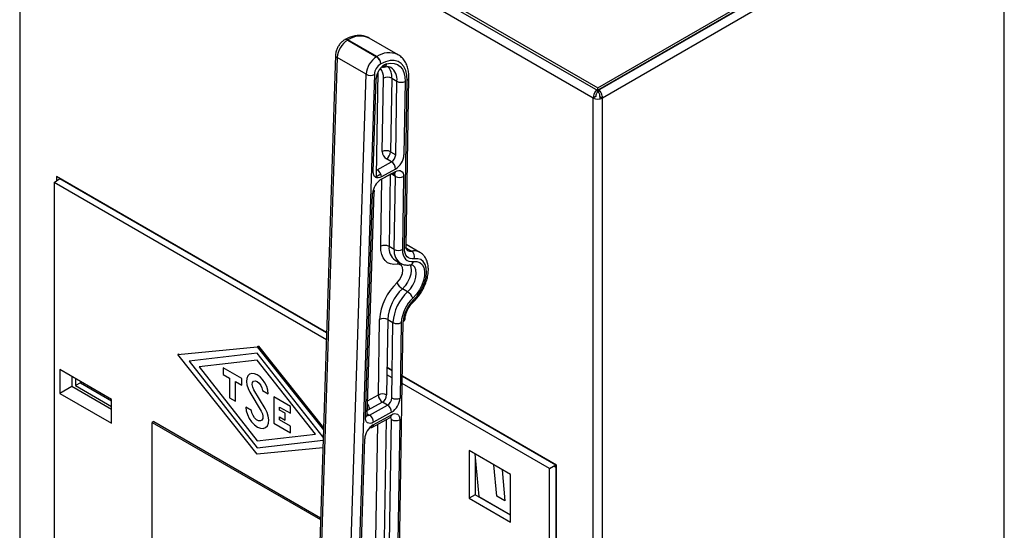
# Model space of a CAD drawing. Units: millimetres. Extents: x 15 to 110510, y 5 to 5010.
# Drawn here: x 33 to 46, y 74 to 81 of the extents above; entities that cross this region are included whole.
import ezdxf

# ---------------------------------------------------------------- set-up
doc = ezdxf.new("R2010")
doc.units = ezdxf.units.MM

msp = doc.modelspace()

# ---------------------------------------------------------------- linework, layer by layer
at = {"color": 7, "linetype": 'Continuous', "lineweight": 25}
for p, q in [((32.56226, 84.413), (40.42529, 79.87377)), ((32.56226, 84.37381), (40.42529, 79.83458)), ((40.36307, 79.73333), (32.51135, 84.26603)), ((32.51135, 84.26603), (32.51135, 66.70714)), ((40.42529, 79.87377), (45.74874, 82.94694)), ((40.42529, 79.83458), (45.78269, 82.92734)), ((45.77703, 82.9306), (40.43529, 79.84688)), ((45.98881, 63.44294), (45.98881, 82.80835)), ((37.00119, 80.5275), (37.39717, 80.29891)), ((37.39982, 80.30038), (37.00384, 80.52897)), ((37.69178, 80.32554), (37.2958, 80.55414)), ((37.2998, 80.55177), (37.2958, 80.55414)), ((37.68496, 80.32931), (37.69178, 80.32554)), ((36.83377, 80.32), (36.55336, 71.58596)), ((36.8572, 80.28726), (36.57679, 71.55323)), ((37.25318, 80.05867), (36.8572, 80.28726)), ((37.43331, 80.26246), (37.43873, 80.25933)), ((37.45532, 80.20179), (37.45267, 80.20032)), ((37.5297, 80.18818), (37.52108, 80.19315)), ((36.97277, 71.32463), (37.25318, 80.05867)), ((37.36628, 80.05618), (37.08587, 71.32214)), ((37.39396, 78.66218), (37.41709, 80.08996)), ((37.35134, 78.72546), (37.39221, 79.99867)), ((37.47447, 78.99965), (37.49076, 80.00506)), ((37.60389, 80.00382), (37.58759, 78.99841)), ((37.60389, 80.00382), (37.6746, 79.963)), ((37.6583, 78.95759), (37.6746, 79.963)), ((37.78772, 79.96176), (37.77143, 78.95635)), ((37.77872, 77.67652), (37.816, 79.97747)), ((37.80214, 77.70788), (37.83942, 80.00883)), ((40.41529, 79.84035), (40.41529, 79.80769)), ((40.42529, 79.83458), (40.42529, 79.87377)), ((40.43529, 79.84035), (40.43529, 79.80769)), ((40.39701, 79.75293), (40.36307, 79.73333)), ((40.36307, 62.17444), (40.36307, 79.73333)), ((40.45358, 79.75293), (40.48752, 79.73333)), ((40.45358, 79.75293), (40.45358, 79.72115)), ((40.48752, 62.17444), (40.48752, 79.73333)), ((37.58759, 78.99841), (37.6583, 78.95759)), ((37.40675, 78.75253), (37.60068, 78.86025)), ((37.60068, 78.86025), (37.52997, 78.90107)), ((37.45692, 78.61831), (37.65564, 78.7287)), ((37.65618, 78.76166), (37.46225, 78.65394)), ((32.98101, 78.5762), (33.0629, 78.63031)), ((36.7087, 76.42425), (32.98101, 78.5762)), ((32.98101, 78.5762), (32.98101, 67.8047)), ((33.01481, 78.65808), (33.01481, 78.59854)), ((36.71189, 76.5238), (33.01481, 78.65808)), ((33.0629, 78.63031), (36.71189, 76.52379)), ((37.37672, 78.65261), (37.45363, 78.69532)), ((37.59801, 78.69542), (37.44125, 78.60835)), ((37.6535, 78.66091), (37.59582, 78.69421)), ((37.5969, 78.69606), (37.59801, 78.69542)), ((37.63731, 77.66205), (37.6535, 78.66091)), ((37.76662, 78.65967), (37.75044, 77.66082)), ((37.26687, 75.39623), (37.36511, 78.45621)), ((37.24348, 75.36614), (37.34172, 78.42612)), ((37.63731, 77.66205), (37.5666, 77.70288)), ((37.99057, 77.62065), (37.80248, 77.72923)), ((37.80482, 77.67761), (37.87338, 77.63803)), ((37.65031, 77.51321), (37.64796, 77.51513)), ((37.64941, 77.51354), (37.72012, 77.47272)), ((37.82057, 77.08116), (37.74986, 77.12198)), ((37.42051, 75.67027), (37.43723, 76.70209)), ((37.55036, 76.70085), (37.53364, 75.66903)), ((37.55036, 76.70085), (37.62107, 76.66003)), ((37.60435, 75.62821), (37.62107, 76.66003)), ((37.68612, 71.96252), (37.76248, 76.6745)), ((37.7342, 76.65879), (37.71748, 75.62697)), ((34.67482, 76.22111), (35.76377, 76.32736)), ((35.77791, 76.33552), (35.76377, 76.32736)), ((35.76377, 76.32736), (36.66919, 75.19364)), ((35.77791, 76.33552), (36.66999, 75.21851)), ((34.68897, 76.22927), (34.67482, 76.22111)), ((35.76377, 74.85759), (34.67482, 76.22111)), ((34.69399, 76.22298), (34.68897, 76.22927)), ((35.76377, 76.2401), (34.83039, 76.1313)), ((33.77, 75.60919), (33.0629, 76.0174)), ((33.0629, 76.0174), (33.0629, 75.69078)), ((34.83039, 76.1313), (35.76377, 74.94484)), ((35.76377, 76.14484), (34.96768, 76.05205)), ((34.96768, 76.05205), (35.76377, 75.04011)), ((35.55164, 75.89457), (35.29708, 76.04153)), ((35.29708, 76.04153), (35.29708, 75.95007)), ((36.55986, 75.1329), (35.76377, 76.14484)), ((37.61046, 76.00507), (37.53975, 76.04589)), ((37.53975, 76.04588), (37.61046, 76.00506)), ((33.22667, 75.92285), (33.22667, 75.78533)), ((33.27503, 75.89494), (33.27503, 75.79692)), ((35.29708, 75.95007), (35.38476, 75.89946)), ((35.38476, 75.89946), (35.38476, 75.63163)), ((35.55164, 75.80312), (35.55164, 75.89457)), ((37.60883, 75.90461), (37.53812, 75.94543)), ((37.75032, 75.92432), (39.85112, 74.71155)), ((39.85961, 74.70666), (37.75032, 75.92432)), ((33.22667, 75.78533), (33.0629, 75.69078)), ((33.77, 75.47167), (33.22667, 75.78533)), ((33.34195, 75.83556), (33.27503, 75.79692)), ((33.27503, 75.79692), (33.77, 75.51118)), ((33.34195, 75.8563), (33.34195, 75.83556)), ((33.34195, 75.83556), (33.77, 75.58845)), ((35.46395, 75.58591), (35.46395, 75.85374)), ((35.46395, 75.85374), (35.55164, 75.80312)), ((39.7633, 74.66086), (37.74869, 75.82387)), ((33.0629, 75.69078), (33.77, 75.28258)), ((33.77, 75.28258), (33.77, 75.60919)), ((35.38476, 75.63163), (35.46395, 75.58591)), ((35.66185, 75.70624), (35.81715, 75.44734)), ((35.87151, 75.48247), (35.71621, 75.74137)), ((35.83306, 75.73211), (35.91226, 75.68639)), ((36.21632, 75.51086), (35.99004, 75.64149)), ((35.99004, 75.64149), (35.99004, 75.28221)), ((37.27304, 75.58835), (37.42051, 75.67027)), ((35.68599, 75.45774), (35.60679, 75.50346)), ((36.06924, 75.46185), (36.06924, 75.50432)), ((36.06924, 75.50432), (36.21632, 75.41941)), ((36.21632, 75.41941), (36.21632, 75.51086)), ((37.47601, 75.57168), (37.26881, 75.45659)), ((37.29748, 75.47251), (37.29771, 75.48659)), ((37.2989, 75.3932), (37.54673, 75.53086)), ((37.54673, 75.53086), (37.47601, 75.57168)), ((36.14561, 75.41777), (36.06924, 75.46185)), ((36.06924, 75.32794), (36.06924, 75.3704)), ((36.06924, 75.3704), (36.14561, 75.32632)), ((36.14561, 75.32632), (36.14561, 75.41777)), ((37.26736, 75.41141), (37.2989, 75.3932)), ((37.2733, 75.45908), (37.27345, 75.46841)), ((37.29617, 75.39176), (37.29622, 75.39475)), ((37.33134, 75.22171), (37.58397, 75.36204)), ((37.34907, 75.25899), (37.60169, 75.39931)), ((37.60223, 75.43228), (37.3544, 75.29462)), ((34.34648, 75.30689), (34.32385, 75.29383)), ((34.32385, 75.29383), (36.62967, 73.96271)), ((34.32385, 71.37443), (34.32385, 75.29383)), ((34.34648, 75.30689), (36.63049, 73.98836)), ((35.99004, 75.28221), (36.21632, 75.15158)), ((36.21632, 75.24304), (36.06924, 75.32794)), ((36.21632, 75.15158), (36.21632, 75.24304)), ((37.52816, 75.33104), (37.50159, 73.69118)), ((37.5723, 73.65036), (37.59954, 75.33153)), ((37.71267, 75.33029), (37.68543, 73.64912)), ((35.76377, 75.04011), (36.55986, 75.1329)), ((36.66121, 74.94515), (35.76377, 74.85759)), ((37.17941, 73.3705), (37.23387, 75.0668)), ((39.22887, 74.58086), (38.66318, 74.90743)), ((38.66318, 74.90743), (38.66318, 74.2542)), ((38.74359, 74.86101), (38.79427, 74.27887)), ((38.74803, 74.80997), (38.74803, 74.30318)), ((39.04076, 74.28354), (39.00356, 74.71093)), ((39.7633, 74.66086), (39.85112, 74.71155)), ((39.85112, 74.67761), (39.82172, 74.69458)), ((39.85112, 74.71155), (39.85112, 63.93321)), ((39.85961, 63.863), (39.85961, 74.70666)), ((39.11524, 74.64646), (39.15245, 74.21907)), ((39.11528, 74.64644), (39.15248, 74.21909)), ((39.22887, 73.92763), (39.22887, 74.58086)), ((39.7633, 63.88936), (39.7633, 74.66086)), ((38.74803, 74.30318), (38.66318, 74.2542)), ((39.22887, 74.0256), (38.74803, 74.30318)), ((38.79427, 74.27887), (39.22887, 74.02798)), ((39.15245, 74.21907), (39.04076, 74.28354)), ((38.66318, 74.2542), (39.22887, 73.92763)), ((39.15248, 74.21909), (39.15245, 74.21911))]:
    msp.add_line(p, q, dxfattribs=at)
at = {"color": 8, "linetype": 'Continuous', "lineweight": 25}
for p, q in [((45.90149, 82.85876), (40.48752, 79.73333)), ((37.45347, 77.70411), (37.46837, 78.62341)), ((37.58254, 78.68684), (37.5666, 77.70288)), ((36.66597, 75.09328), (35.76377, 76.2401)), ((37.27352, 75.40786), (37.27317, 75.38613)), ((37.34903, 75.25771), (37.3334, 75.24903)), ((37.38846, 73.69242), (37.41399, 75.26762)), ((35.76377, 74.94484), (36.66457, 75.04985))]:
    msp.add_line(p, q, dxfattribs=at)
at = {"color": 7, "linetype": 'Continuous', "lineweight": 25, "flags": 128}
for points in [[(37.816, 79.97747), (37.81162, 80.04878), (37.79621, 80.11172), (37.77022, 80.16438), (37.73446, 80.20515), (37.69, 80.2328), (37.6382, 80.24648), (37.58063, 80.24579), (37.51905, 80.23074), (37.45532, 80.20179)], [(37.53372, 80.20187), (37.58712, 80.21105), (37.63666, 80.20806), (37.68096, 80.19297), (37.7188, 80.16622), (37.74913, 80.12854), (37.77108, 80.08098), (37.78407, 80.02487), (37.78772, 79.96176)], [(37.46225, 78.65394), (37.43997, 78.64413), (37.41864, 78.6399), (37.39912, 78.64141), (37.38216, 78.6486), (37.36844, 78.66119), (37.35849, 78.67868), (37.35272, 78.70039), (37.35134, 78.72546)], [(37.65564, 78.7287), (37.67767, 78.73842), (37.69877, 78.7427), (37.71813, 78.74138), (37.735, 78.73451), (37.74875, 78.72234), (37.75883, 78.70535), (37.76487, 78.68419), (37.76662, 78.65967)], [(37.35199, 78.48169), (37.35903, 78.47415), (37.36359, 78.46572), (37.36513, 78.45701), (37.3636, 78.44838), (37.35905, 78.44015), (37.35167, 78.43263), (37.34172, 78.42612)], [(37.68069, 77.45795), (37.63209, 77.45462), (37.58743, 77.46202), (37.54779, 77.47995), (37.51416, 77.50799), (37.48735, 77.54544), (37.46801, 77.59139), (37.45663, 77.64472), (37.45347, 77.70411)], [(37.75044, 77.66082), (37.75254, 77.62122), (37.76013, 77.58567), (37.77302, 77.55503), (37.79089, 77.53006), (37.81332, 77.51137), (37.83974, 77.49942), (37.86952, 77.49449), (37.90191, 77.49671)], [(37.91126, 77.53293), (37.88291, 77.53099), (37.85686, 77.5353), (37.83374, 77.54576), (37.81412, 77.56212), (37.79848, 77.58396), (37.7872, 77.61077), (37.78056, 77.64188), (37.77872, 77.67652)], [(37.90191, 77.49671), (37.94822, 77.49757), (37.98826, 77.48341), (38.01998, 77.45496), (38.04174, 77.4137), (38.05241, 77.36176), (38.05144, 77.30181), (38.03888, 77.23696), (38.01537, 77.17056), (37.98215, 77.10603), (37.94091, 77.04672), (37.89379, 76.99569)], [(37.90212, 76.96929), (37.95093, 77.02151), (37.99436, 77.08179), (38.03052, 77.14751), (38.05784, 77.21581), (38.07514, 77.28373), (38.08167, 77.3483), (38.07714, 77.40674), (38.06174, 77.45649), (38.03615, 77.4954), (38.00148, 77.52177), (37.95924, 77.53447), (37.91126, 77.53293)], [(37.67663, 77.20744), (37.70832, 77.24367), (37.73369, 77.28665), (37.75026, 77.33221), (37.75642, 77.3759), (37.75158, 77.41347), (37.7362, 77.44127), (37.71177, 77.45659), (37.68069, 77.45795)], [(35.91226, 75.68639), (35.90713, 75.73405), (35.89208, 75.78435), (35.86816, 75.8338), (35.83702, 75.87898), (35.80082, 75.91678), (35.76205, 75.94457), (35.7234, 75.96043), (35.68755, 75.96327), (35.65696, 75.9529), (35.63376, 75.93002), (35.61955, 75.89622), (35.61532, 75.85384), (35.62134, 75.80581), (35.63722, 75.75545), (35.66185, 75.70624)], [(35.71621, 75.74137), (35.70046, 75.77612), (35.69449, 75.81025), (35.69922, 75.83849), (35.71392, 75.85648), (35.73633, 75.86143), (35.76297, 75.85259), (35.78973, 75.83132), (35.81248, 75.8009), (35.82771, 75.76603), (35.83306, 75.73211)], [(35.60679, 75.50346), (35.61222, 75.45307), (35.62813, 75.3999), (35.65341, 75.34762), (35.68633, 75.29986), (35.7246, 75.2599), (35.76559, 75.23052), (35.80644, 75.21375), (35.84435, 75.21075), (35.87668, 75.22172), (35.9012, 75.2459), (35.91622, 75.28163), (35.9207, 75.32643), (35.91433, 75.37721), (35.89755, 75.43045), (35.87151, 75.48247)], [(35.81715, 75.44734), (35.83365, 75.41194), (35.8412, 75.37666), (35.83884, 75.34601), (35.82688, 75.3239), (35.80685, 75.31318), (35.7813, 75.3152), (35.75351, 75.32972), (35.72703, 75.35487), (35.70525, 75.38744), (35.69096, 75.42325), (35.68599, 75.45774)], [(37.3544, 75.29462), (37.33212, 75.28481), (37.31079, 75.28058), (37.29126, 75.28209), (37.27431, 75.28928), (37.26059, 75.30187), (37.25064, 75.31936), (37.24487, 75.34107), (37.24348, 75.36614)], [(37.60169, 75.39931), (37.62372, 75.40904), (37.64482, 75.41332), (37.66418, 75.412), (37.68105, 75.40512), (37.6948, 75.39296), (37.70488, 75.37597), (37.71092, 75.35481), (37.71267, 75.33029)], [(37.34907, 75.25899), (37.34777, 75.24675), (37.34435, 75.23624), (37.33894, 75.22786), (37.33174, 75.22193), (37.32304, 75.21868), (37.31316, 75.21824), (37.30249, 75.22061), (37.30178, 75.22086)]]:
    msp.add_lwpolyline(points, dxfattribs=at)
at = {"color": 8, "linetype": 'Continuous', "lineweight": 25, "flags": 128}
for points in [[(37.5195, 80.17107), (37.50742, 80.17074), (37.47302, 80.16566)], [(37.85494, 77.44955), (37.86505, 77.42076), (37.86955, 77.37466), (37.86346, 77.32267), (37.84714, 77.26803), (37.82163, 77.21418), (37.78851, 77.16446), (37.74986, 77.12198)], [(37.82057, 77.08116), (37.85922, 77.12364), (37.89234, 77.17336), (37.91785, 77.22721), (37.93417, 77.28184), (37.94026, 77.33384), (37.93576, 77.37994), (37.92093, 77.41727), (37.89672, 77.44351), (37.89102, 77.44718)]]:
    msp.add_lwpolyline(points, dxfattribs=at)
at = {"color": 7, "linetype": 'Continuous', "lineweight": 25}
for centre, radius, start, end in [((37.16449, 80.26636), 0.30799, 122.017631, 176.108198), ((36.97771, 80.49439), 0.0406, 54.658409, 113.871872), ((36.98061, 80.49723), 0.03933, 53.8022, 117.218364), ((37.56047, 80.03776), 0.30799, 122.017631, 176.108198), ((37.55065, 80.04364), 0.1848, 122.017631, 176.108198), ((37.62465, 79.98768), 0.23269, 113.002625, 177.293848), ((37.33174, 80.19716), 0.12097, 1.500021, 57.256377), ((37.33438, 80.19862), 0.12097, 1.500021, 57.256377), ((37.48654, 80.20391), 0.04722, 246.539518, 357.532405), ((37.31224, 80.17134), 0.12721, 242.338314, 295.140163), ((37.30878, 80.02006), 0.18259, 355.287896, 40.401486), ((37.5461, 79.89294), 0.12503, 62.473045, 116.271452), ((37.73238, 80.07387), 0.12503, 242.473045, 296.271452), ((40.42529, 79.85343), 0.13526, 242.609672, 297.390328), ((37.52981, 78.88753), 0.12503, 62.473045, 116.271452), ((37.5954, 79.00282), 0.12097, 181.500021, 237.256377), ((37.46489, 79.00532), 0.1229, 301.973855, 356.776428), ((37.5356, 78.9645), 0.1229, 301.973855, 356.776428), ((37.53524, 78.75849), 0.12097, 1.500021, 57.256377), ((37.52602, 78.97017), 0.2458, 301.973855, 356.776428), ((37.34132, 78.65078), 0.12097, 1.500021, 57.256377), ((37.6202, 78.72353), 0.03581, 231.69542, 8.297661), ((37.58755, 78.40939), 0.2464, 122.017631, 176.108198), ((37.6204, 78.66297), 0.03943, 65.018242, 124.605887), ((37.60956, 78.66513), 0.04414, 354.51674, 41.820039), ((37.71128, 78.77179), 0.12503, 242.473045, 296.271452), ((37.50881, 77.592), 0.12503, 62.473045, 116.271452), ((37.69509, 77.77293), 0.12503, 242.473045, 296.271452), ((37.85748, 77.71439), 0.07799, 241.426448, 281.760814), ((37.81767, 77.55857), 0.09704, 344.676203, 54.963023), ((38.19141, 76.65421), 0.75569, 132.937785, 176.367144), ((38.17884, 76.66095), 0.62974, 132.937785, 176.367144), ((37.83998, 77.27331), 0.17613, 201.958579, 239.222701), ((38.24955, 76.62013), 0.62974, 132.937785, 176.367144), ((38.23698, 76.62687), 0.50379, 132.937785, 176.367144), ((38.20241, 76.64657), 0.44082, 132.937785, 176.367144), ((37.73044, 76.92983), 0.17613, 21.958579, 59.222701), ((37.49258, 76.58997), 0.12503, 62.473045, 116.271452), ((37.74701, 76.7105), 0.03918, 293.253475, 352.976746), ((37.67886, 76.77091), 0.12503, 242.473045, 296.271452), ((37.47586, 75.55815), 0.12503, 62.473045, 116.271452), ((37.54145, 75.67344), 0.12097, 181.500021, 237.256377), ((37.41093, 75.67594), 0.1229, 301.973855, 356.776428), ((37.48165, 75.63512), 0.1229, 301.973855, 356.776428), ((37.47206, 75.64079), 0.2458, 301.973855, 356.776428), ((37.66214, 75.73909), 0.12503, 242.473045, 296.271452), ((37.17, 75.45446), 0.10436, 2.825777, 17.133797), ((37.21772, 75.48789), 0.08, 359.071627, 47.551051), ((37.48129, 75.42911), 0.12097, 1.500021, 57.256377), ((37.27552, 75.42855), 0.04238, 257.822767, 303.478771), ((37.23347, 75.29145), 0.12097, 1.500021, 57.256377), ((37.55551, 75.33573), 0.04423, 354.54899, 41.498467), ((37.4797, 75.05007), 0.2464, 122.017631, 176.108198), ((37.65733, 75.44241), 0.12503, 242.473045, 296.271452)]:
    msp.add_arc(centre, radius, start, end, dxfattribs=at)
at = {"color": 8, "linetype": 'Continuous', "lineweight": 25}
for centre, radius, start, end in [((37.17236, 80.28005), 0.3006, 65.754761, 124.098456), ((37.56858, 80.05668), 0.29642, 66.882764, 124.703378), ((36.87233, 80.32284), 0.03866, 184.218781, 246.969783), ((37.37228, 80.02201), 0.23231, 355.50887, 37.908448), ((37.47444, 79.98842), 0.20176, 352.762335, 53.889026), ((37.80057, 80.01342), 0.03912, 293.22798, 353.257919), ((37.76492, 77.67684), 0.20002, 172.520227, 234.725452), ((37.83105, 77.63518), 0.19559, 172.10195, 239.296407), ((37.76329, 77.71247), 0.03912, 293.227333, 353.265071), ((37.90864, 77.47126), 0.17046, 62.550757, 101.938618), ((37.84548, 77.50613), 0.05721, 283.640449, 350.518695), ((37.7509, 77.44121), 0.07219, 140.514244, 166.588284), ((37.88098, 76.95793), 0.02401, 322.899433, 28.252078), ((37.26722, 75.48805), 0.03052, 321.159579, 357.261662), ((37.22921, 75.40137), 0.03801, 292.050417, 352.229232), ((37.56243, 75.39513), 0.03948, 303.061909, 6.08743)]:
    msp.add_arc(centre, radius, start, end, dxfattribs=at)
at = {"color": 7, "linetype": 'Continuous', "lineweight": 25}
for points, knots in [([(36.96128, 80.53151), (36.95336, 80.52665), (36.93234, 80.51376), (36.90172, 80.48478), (36.87176, 80.44453), (36.84912, 80.39878), (36.83657, 80.35635), (36.83455, 80.33016), (36.83377, 80.32)], [0, 0, 0, 0, 0.1134879, 0.3014791, 0.49092304, 0.68170404, 0.87656448, 1, 1, 1, 1]), ([(37.30059, 80.55063), (37.29911, 80.55175), (37.28254, 80.56431), (37.24451, 80.57796), (37.18859, 80.59002), (37.12897, 80.58949), (37.06712, 80.57774), (37.01162, 80.55795), (36.97727, 80.53997), (36.96392, 80.53298)], [0, 0, 0, 0, 0.01665007, 0.18647283, 0.35516512, 0.52615938, 0.70233893, 0.88436773, 1, 1, 1, 1]), ([(37.83942, 80.00883), (37.83936, 80.02228), (37.83916, 80.06103), (37.83095, 80.12169), (37.81108, 80.18736), (37.78078, 80.24498), (37.74057, 80.29109), (37.70694, 80.31927), (37.68588, 80.32814), (37.68273, 80.32947)], [0, 0, 0, 0, 0.096151697, 0.276991247, 0.457722754, 0.635128828, 0.806415406, 0.971075136, 1, 1, 1, 1]), ([(37.49852, 80.15744), (37.50518, 80.15907), (37.5248, 80.16389), (37.55276, 80.16478), (37.57649, 80.16074), (37.5877, 80.15368), (37.59218, 80.15086)], [0, 0, 0, 0, 0.15881377, 0.46828012, 0.78764231, 1, 1, 1, 1]), ([(40.41107, 79.84279), (40.40522, 79.83771), (40.39207, 79.8263), (40.37528, 79.79809), (40.36337, 79.76466), (40.36317, 79.74378), (40.36307, 79.73333)], [0, 0, 0, 0, 0.2109129, 0.47394193, 0.73697097, 1, 1, 1, 1]), ([(37.63792, 78.69142), (37.64031, 78.69258), (37.64633, 78.69552), (37.64722, 78.69549), (37.64776, 78.69548)], [0, 0, 0, 0, 0.39574939, 1, 1, 1, 1]), ([(37.82027, 77.64624), (37.81937, 77.64667), (37.81696, 77.6478), (37.81172, 77.65422), (37.80474, 77.67209), (37.80208, 77.69236), (37.80213, 77.70544), (37.80214, 77.70788)], [0, 0, 0, 0, 0.1662123, 0.44246506, 0.69399665, 0.94294032, 1, 1, 1, 1]), ([(37.90014, 76.94346), (37.90926, 76.95231), (37.93534, 76.97763), (37.97509, 77.02543), (38.01661, 77.08743), (38.05134, 77.1537), (38.07839, 77.22241), (38.09689, 77.29194), (38.10604, 77.36069), (38.10502, 77.42706), (38.09338, 77.48663), (38.07236, 77.53788), (38.0424, 77.58026), (38.01274, 77.60913), (37.99098, 77.61924), (37.98529, 77.62188)], [0, 0, 0, 0, 0.04618573, 0.13207953, 0.21771065, 0.30330469, 0.38912357, 0.47543307, 0.5625598, 0.65071954, 0.73958498, 0.81728681, 0.89167387, 0.97169432, 1, 1, 1, 1]), ([(37.724, 77.47233), (37.7324, 77.46749), (37.75475, 77.45461), (37.79673, 77.44662), (37.8338, 77.44659), (37.85461, 77.44985), (37.85899, 77.45053)], [0, 0, 0, 0, 0.20944384, 0.55715234, 0.90685975, 1, 1, 1, 1]), ([(37.85899, 77.45053), (37.86272, 77.45101), (37.87394, 77.45243), (37.88413, 77.45085), (37.88859, 77.44805), (37.8904, 77.44692)], [0, 0, 0, 0, 0.228937, 0.68783402, 1, 1, 1, 1]), ([(37.7859, 76.70586), (37.78617, 76.71212), (37.78698, 76.73044), (37.79369, 76.76591), (37.80878, 76.81088), (37.83099, 76.85636), (37.85893, 76.89891), (37.88316, 76.92721), (37.89711, 76.94056), (37.90014, 76.94346)], [0, 0, 0, 0, 0.08727792, 0.25567256, 0.42726041, 0.60153019, 0.77694653, 0.95158816, 1, 1, 1, 1]), ([(37.26832, 75.38185), (37.26795, 75.38252), (37.26729, 75.38373), (37.267, 75.39237), (37.26687, 75.39623)], [0, 0, 0, 0, 0.55329545, 1, 1, 1, 1]), ([(37.58397, 75.36204), (37.58635, 75.3632), (37.59238, 75.36613), (37.59327, 75.36611), (37.59381, 75.3661)], [0, 0, 0, 0, 0.39574939, 1, 1, 1, 1])]:
    msp.add_open_spline(points, degree=3, knots=knots, dxfattribs=at)
for points in [[(40.41529, 79.80769), (40.41242, 79.80458), (40.40667, 79.79836), (40.39982, 79.78396), (40.39578, 79.76795), (40.3966, 79.75793), (40.39701, 79.75293)], [(40.48752, 79.73333), (40.48741, 79.74377), (40.48721, 79.76464), (40.47532, 79.79815), (40.45725, 79.82808), (40.44261, 79.84062), (40.43529, 79.84688)], [(40.45358, 79.75293), (40.45398, 79.75793), (40.4548, 79.76795), (40.45076, 79.78396), (40.44391, 79.79836), (40.43816, 79.80458), (40.43529, 79.80769)]]:
    msp.add_open_spline(points, degree=3, dxfattribs=at)

doc.saveas('drawing.dxf')
